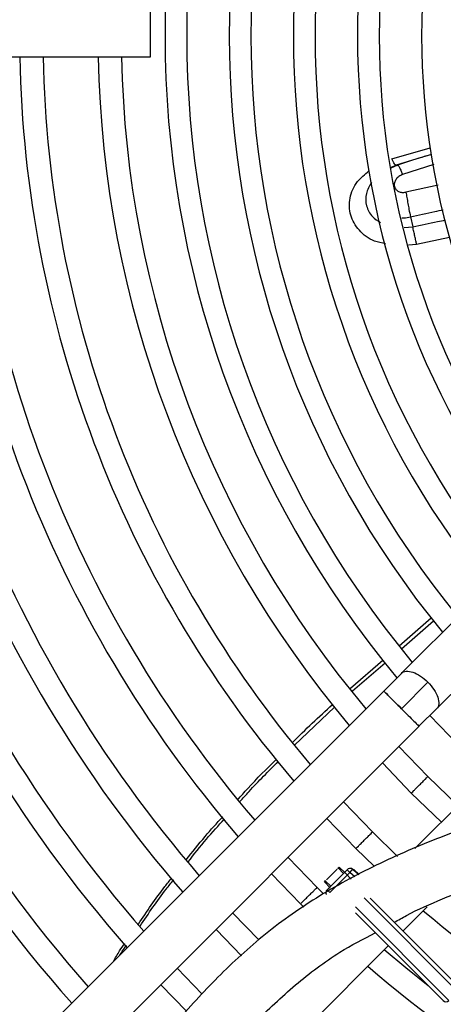
# Model space of a CAD drawing. Units: millimetres. Extents: x 8974 to 306244, y -81013 to 4822.
# Drawn here: x 10802 to 10853, y -5022 to -4904 of the extents above; entities that cross this region are included whole.
import ezdxf

# ---------------------------------------------------------------- set-up
doc = ezdxf.new("R2010")
doc.units = ezdxf.units.MM

msp = doc.modelspace()

# ---------------------------------------------------------------- linework, layer by layer
at = {"color": 7, "linetype": 'Continuous', "lineweight": 25}
for p, q in [((10817.929, -4908.313), (10817.929, -4902.325)), ((10714.209, -4908.313), (10817.929, -4908.313)), ((10846.874, -4920.526), (10851.497, -4919.233)), ((10851.659, -4920.003), (10850.164, -4920.457)), ((10847.397, -4921.304), (10846.739, -4921.617)), ((10847.548, -4921.277), (10847.114, -4921.489)), ((10849.764, -4920.579), (10847.395, -4921.305)), ((10847.548, -4921.277), (10847.395, -4921.305)), ((10847.548, -4921.277), (10847.585, -4921.3)), ((10851.915, -4921.216), (10848.179, -4922.419)), ((10850.049, -4920.489), (10849.762, -4920.578)), ((10847.114, -4921.489), (10846.746, -4921.67)), ((10852.439, -4923.707), (10848.563, -4924.524)), ((10849.108, -4927.491), (10849.389, -4928.702)), ((10848.364, -4928.772), (10849.39, -4928.701)), ((10853.789, -4929.959), (10849.853, -4930.818)), ((10849.853, -4930.818), (10848.877, -4930.888)), ((10882.806, -4947.474), (10848.033, -4982.247)), ((10852.267, -4986.481), (10885.961, -4952.787)), ((10847.767, -4978.945), (10851.612, -4975.596)), ((10848.02, -4979.297), (10851.873, -4975.963)), ((10841.925, -4984.032), (10845.807, -4980.652)), ((10842.173, -4984.356), (10846.085, -4980.971)), ((10848.039, -4982.25), (10845.918, -4984.37)), ((10851.21, -4983.304), (10848.028, -4986.486)), ((10845.911, -4984.369), (10772.57, -5057.71)), ((10835.178, -4990.859), (10839.991, -4986.3)), ((10850.138, -4988.601), (10852.266, -4986.474)), ((10851.437, -4987.302), (10854.907, -4990.92)), ((10776.804, -5061.944), (10850.145, -4988.603)), ((10847.727, -4991.021), (10851.196, -4994.631)), ((10849.217, -4996.611), (10845.746, -4993.002)), ((10857.225, -4995.682), (10849.658, -5003.25)), ((10851.196, -4994.631), (10854.807, -4998.101)), ((10852.825, -5000.082), (10849.217, -4996.611)), ((10844.55, -5001.278), (10841.075, -4997.673)), ((10839.094, -4999.654), (10842.57, -5003.258)), ((10847.57, -5004.206), (10844.55, -5001.278)), ((10842.57, -5003.258), (10844.79, -5005.429)), ((10837.903, -5007.925), (10834.424, -5004.324)), ((10832.443, -5006.305), (10835.923, -5009.905)), ((10839.035, -5007.007), (10840.308, -5005.735)), ((10841.528, -5005.806), (10839.107, -5008.227)), ((10841.846, -5006.125), (10839.425, -5008.545)), ((10840.379, -5005.664), (10840.449, -5005.593)), ((10840.449, -5005.593), (10840.556, -5005.487)), ((10841.095, -5006.239), (10840.449, -5005.593)), ((10841.259, -5006.191), (10840.556, -5005.487)), ((10841.989, -5006.921), (10841.259, -5006.191)), ((10841.528, -5005.806), (10841.846, -5006.125)), ((10842.447, -5006.669), (10841.846, -5006.125)), ((10842.322, -5005.809), (10842.214, -5005.788)), ((10842.214, -5005.788), (10842.908, -5006.417)), ((10842.963, -5006.386), (10842.307, -5005.793)), ((10838.788, -5007.255), (10838.894, -5007.149)), ((10839.491, -5007.958), (10838.788, -5007.255)), ((10838.894, -5007.149), (10838.965, -5007.078)), ((10839.54, -5007.795), (10838.894, -5007.149)), ((10838.693, -5008.709), (10837.903, -5007.925)), ((10838.967, -5008.502), (10838.964, -5008.526)), ((10839.107, -5008.227), (10839.425, -5008.545)), ((10835.923, -5009.905), (10836.311, -5010.292)), ((10843.542, -5009.181), (10854.793, -5020.432)), ((10844.287, -5009.218), (10854.793, -5019.724)), ((10830.914, -5014.228), (10827.774, -5010.974)), ((10842.509, -5010.976), (10853.025, -5021.492)), ((10842.515, -5010.275), (10853.732, -5021.492)), ((10848.222, -5013.153), (10851.114, -5010.262)), ((10825.793, -5012.955), (10828.849, -5016.123)), ((10794.128, -5067.247), (10846.454, -5014.921)), ((10821.124, -5017.624), (10824.117, -5020.725)), ((10822.22, -5022.788), (10819.143, -5019.605))]:
    msp.add_line(p, q, dxfattribs=at)
at = {"color": 7, "linetype": 'Continuous', "lineweight": 25, "flags": 128}
for points in [[(10842.899, -5006.422), (10842.739, -5006.276), (10842.345, -5005.919)], [(10851.257, -5019.724), (10848.577, -5017.584), (10845.973, -5015.402)]]:
    msp.add_lwpolyline(points, dxfattribs=at)
at = {"color": 7, "linetype": 'Continuous', "lineweight": 25}
for centre, radius, start, end in [((10940.008, -4905.819), 120.352, 140.23825, 219.76191), ((10940.008, -4905.819), 117.748, 140.35741, 219.64275), ((10940.008, -4905.819), 112.652, 140.60053, 219.39963), ((10940.008, -4905.819), 110.048, 140.73348, 219.26668), ((10940.008, -4905.819), 104.951, 141.01289, 218.9873), ((10940.008, -4905.819), 102.348, 141.16645, 218.83374), ((10940.008, -4905.819), 97.251, 141.49094, 218.50409), ((10940.008, -4905.819), 94.648, 141.67031, 218.32988), ((10940.009, -4905.819), 89.552, 142.05177, 217.94841), ((10940.008, -4905.819), 181.999, 180.78522, 221.537), ((10940.008, -4905.819), 172.599, 180.82798, 221.34814), ((10940.008, -4905.819), 165.999, 180.8609, 221.20273), ((10940.008, -4905.819), 163.199, 180.87567, 221.13748), ((10940.008, -4905.819), 156.599, 180.91259, 220.97444), ((10940.008, -4905.819), 153.799, 180.92921, 220.90103), ((10940.008, -4905.819), 147.199, 180.97087, 220.7169), ((10940.008, -4905.819), 144.399, 180.98969, 220.63369), ((10940.008, -4905.819), 137.8, 181.03709, 220.42412), ((10940.008, -4905.819), 135, 181.05861, 220.329), ((10940.008, -4905.819), 128.4, 181.11303, 220.08834), ((10940.008, -4905.819), 125.6, 181.13785, 219.97856), ((10940.008, -4905.819), 175.399, 180.8599, 221.40651), ((10841.881, -5006.16), 0.5, 99.04456, 135), ((10841.881, -5006.158), 0.498, 47.97618, 99.01848), ((10843.018, -5007.036), 1.485, 122.81545, 142.14964), ((10839.461, -5008.581), 0.5, 135, 170.95544), ((10940.009, -4905.819), 137.8, 229.57588, 268.54702), ((10940.009, -4905.819), 147.199, 229.2831, 268.63981), ((10853.379, -5021.139), 0.5, 225, 315)]:
    msp.add_arc(centre, radius, start, end, dxfattribs=at)
for points, knots in [([(10851.658, -4919.997), (10851.264, -4920.116), (10849.891, -4920.533), (10848.523, -4920.967), (10847.548, -4921.277)], [0, 0, 0, 0, 0.2874786, 1, 1, 1, 1]), ([(10847.397, -4921.304), (10847.37, -4921.299), (10847.314, -4921.287), (10847.19, -4921.132), (10847.043, -4920.886), (10846.93, -4920.646), (10846.874, -4920.527)], [0, 0, 0, 0, 0.2474939, 0.4998456, 0.7522767, 1, 1, 1, 1]), ([(10847.585, -4921.3), (10847.607, -4921.308), (10847.661, -4921.329), (10847.801, -4921.56), (10847.978, -4921.931), (10848.122, -4922.281), (10848.179, -4922.419)], [0, 0, 0, 0, 0.1784469, 0.4512392, 0.7843684, 1, 1, 1, 1]), ([(10846.119, -4930.729), (10845.671, -4930.64), (10844.397, -4930.388), (10842.857, -4929.155), (10841.789, -4927.327), (10841.732, -4925.242), (10842.508, -4923.322), (10843.635, -4922.39), (10844.128, -4921.982)], [0, 0, 0, 0, 0.1018051, 0.2897036, 0.4776446, 0.6656494, 0.8535111, 1, 1, 1, 1]), ([(10848.179, -4922.419), (10848.023, -4922.489), (10847.699, -4922.634), (10847.351, -4922.994), (10847.159, -4923.411), (10847.153, -4923.835), (10847.326, -4924.205), (10847.609, -4924.424), (10847.88, -4924.526), (10848.098, -4924.563), (10848.329, -4924.566), (10848.484, -4924.538), (10848.563, -4924.524)], [0, 0, 0, 0, 0.1240586, 0.256597, 0.3919977, 0.5263294, 0.655649, 0.7751777, 0.8315922, 0.8865182, 0.9425981, 1, 1, 1, 1]), ([(10844.441, -4923.356), (10844.189, -4923.801), (10843.673, -4924.714), (10843.754, -4926.183), (10844.36, -4927.443), (10845.183, -4927.955), (10845.538, -4928.175)], [0, 0, 0, 0, 0.2567915, 0.5268828, 0.7957919, 1, 1, 1, 1]), ([(10848.563, -4924.524), (10848.601, -4924.735), (10848.676, -4925.156), (10848.804, -4925.871), (10848.947, -4926.655), (10849.05, -4927.192), (10849.108, -4927.491)], [0, 0, 0, 0, 0.2513774, 0.5000164, 0.7216631, 1, 1, 1, 1]), ([(10849.108, -4927.491), (10850.088, -4927.28), (10851.404, -4926.997), (10852.72, -4926.714), (10853.056, -4926.642)], [0, 0, 0, 0, 0.7445253, 1, 1, 1, 1]), ([(10848.086, -4927.624), (10848.166, -4927.626), (10848.504, -4927.631), (10848.846, -4927.551), (10849.108, -4927.491)], [0, 0, 0, 0, 0.2358465, 1, 1, 1, 1]), ([(10849.389, -4928.702), (10850.379, -4928.489), (10851.687, -4928.209), (10852.995, -4927.928), (10853.313, -4927.86)], [0, 0, 0, 0, 0.7571808, 1, 1, 1, 1]), ([(10849.853, -4930.818), (10849.823, -4930.666), (10849.762, -4930.359), (10849.648, -4929.827), (10849.523, -4929.266), (10849.434, -4928.888), (10849.39, -4928.701)], [0, 0, 0, 0, 0.2478052, 0.5002374, 0.7525475, 1, 1, 1, 1]), ([(10907.324, -4975.014), (10907.274, -4975.867), (10907.18, -4977.48), (10906.325, -4979.73), (10905.006, -4981.703), (10902.968, -4983.735), (10900.065, -4985.759), (10896.286, -4987.709), (10891.193, -4989.806), (10884.746, -4991.941), (10877.018, -4994.192), (10868.945, -4996.489), (10860.777, -4998.984), (10852.735, -5001.816), (10845.015, -5005.121), (10837.795, -5009.028), (10831.297, -5013.651), (10825.617, -5018.941), (10820.499, -5024.578), (10815.677, -5030.391), (10809.909, -5037.356), (10802.841, -5045.223), (10794.385, -5053.907), (10785.606, -5062.252), (10776.723, -5070.122), (10768.792, -5076.711), (10761.981, -5082.097), (10756.281, -5086.441), (10750.843, -5090.445), (10746.552, -5093.507), (10743.413, -5095.7), (10741.39, -5097.096), (10739.648, -5098.285), (10738.003, -5099.399), (10736.191, -5100.613), (10733.839, -5102.174), (10730.909, -5104.089), (10727.661, -5106.176), (10724.473, -5108.189), (10721.549, -5110.007), (10718.896, -5111.634), (10715.733, -5113.552), (10712.439, -5115.561), (10709.391, -5117.552), (10706.874, -5119.353), (10704.629, -5121.125), (10702.422, -5123.001), (10700.203, -5125.002), (10698, -5127.068), (10695.84, -5129.136), (10693.6, -5131.28), (10691.287, -5133.448), (10688.846, -5135.622), (10686.386, -5137.647), (10683.829, -5139.522), (10681.392, -5141.051), (10678.999, -5142.278), (10676.933, -5143.136), (10674.791, -5143.828), (10672.658, -5144.356), (10670.35, -5144.739), (10667.791, -5144.981), (10664.845, -5145.091), (10661.098, -5145.051), (10657.638, -5144.908), (10655.414, -5144.79), (10654.759, -5144.755)], [0, 0, 0, 0, 0.0058986, 0.0111626, 0.0164803, 0.0222859, 0.03105, 0.0409495, 0.0517734, 0.0692789, 0.0880863, 0.1076835, 0.1275845, 0.1474052, 0.1668761, 0.1858511, 0.2043153, 0.2220862, 0.2396447, 0.2571518, 0.2745324, 0.3024644, 0.3306431, 0.3589611, 0.387155, 0.4141764, 0.4322844, 0.4497335, 0.4665393, 0.4824997, 0.4898033, 0.496235, 0.5018124, 0.5065915, 0.5122453, 0.5196201, 0.5300559, 0.5421574, 0.5539749, 0.5653452, 0.5763066, 0.5869314, 0.6074776, 0.6263367, 0.6432094, 0.6615298, 0.6825338, 0.7056357, 0.7306872, 0.7561462, 0.781393, 0.8110804, 0.8391549, 0.866081, 0.8914238, 0.9142899, 0.9274674, 0.9392626, 0.946775, 0.9541692, 0.9617192, 0.9681514, 0.9755784, 0.9844443, 0.9954207, 1, 1, 1, 1]), ([(10847.173, -5012.104), (10847.658, -5011.831), (10850.918, -5009.998), (10857.567, -5007.522), (10866.913, -5004.356), (10876.58, -5001.592), (10886.245, -4998.824), (10894.139, -4996.219), (10900.153, -4993.636), (10904.358, -4991.355), (10907.876, -4988.785), (10910.653, -4985.913), (10912.677, -4982.788), (10914.072, -4979.088), (10914.238, -4976.404), (10914.324, -4975.014)], [0, 0, 0, 0, 0.0206278, 0.1385894, 0.2616478, 0.3868033, 0.5110892, 0.6344579, 0.6946649, 0.7535185, 0.8114363, 0.8554307, 0.9008477, 0.948635, 1, 1, 1, 1]), ([(10848.009, -4982.302), (10848.016, -4982.284), (10848.101, -4982.072), (10848.582, -4981.961), (10849.374, -4982.057), (10850.331, -4982.524), (10850.916, -4983.045), (10851.208, -4983.306)], [0, 0, 0, 0, 0.0237479, 0.2678109, 0.5118739, 0.755937, 1, 1, 1, 1]), ([(10851.208, -4983.306), (10851.469, -4983.598), (10851.99, -4984.183), (10852.457, -4985.14), (10852.552, -4985.932), (10852.445, -4986.41), (10852.239, -4986.493), (10852.225, -4986.499)], [0, 0, 0, 0, 0.2454961, 0.4909921, 0.7364882, 0.9819842, 1, 1, 1, 1]), ([(10834.954, -4990.554), (10834.956, -4990.552), (10836.499, -4988.967), (10838.13, -4987.474), (10839.759, -4985.981)], [0, 0, 0, 0, 0.0008818, 1, 1, 1, 1]), ([(10828.383, -4997.418), (10828.782, -4996.963), (10830.265, -4995.278), (10831.857, -4993.695), (10833.021, -4992.539)], [0, 0, 0, 0, 0.2693942, 1, 1, 1, 1]), ([(10828.615, -4997.675), (10828.99, -4997.251), (10830.475, -4995.57), (10832.069, -4993.993), (10833.261, -4992.814)], [0, 0, 0, 0, 0.2521968, 1, 1, 1, 1]), ([(10849.217, -4996.611), (10849.233, -4996.595), (10849.265, -4996.563), (10849.456, -4996.372), (10849.653, -4996.175), (10849.882, -4995.946), (10850.206, -4995.621), (10850.531, -4995.297), (10850.76, -4995.068), (10850.957, -4994.87), (10851.148, -4994.68), (10851.18, -4994.647), (10851.196, -4994.631)], [0, 0, 0, 0, 0.1246255, 0.2499828, 0.3125373, 0.3749271, 0.5, 0.6250729, 0.6874627, 0.7500172, 0.8753745, 1, 1, 1, 1]), ([(10822.214, -5004.623), (10822.952, -5003.677), (10824.343, -5001.895), (10825.866, -5000.225), (10826.581, -4999.441)], [0, 0, 0, 0, 0.53052826, 1, 1, 1, 1]), ([(10822.432, -5004.863), (10823.152, -5003.945), (10824.544, -5002.168), (10826.069, -5000.504), (10826.806, -4999.7)], [0, 0, 0, 0, 0.5166998, 1, 1, 1, 1]), ([(10842.57, -5003.258), (10842.586, -5003.242), (10842.618, -5003.209), (10842.809, -5003.019), (10843.006, -5002.822), (10843.235, -5002.592), (10843.56, -5002.268), (10843.884, -5001.944), (10844.113, -5001.714), (10844.31, -5001.517), (10844.501, -5001.327), (10844.533, -5001.294), (10844.55, -5001.278)], [0, 0, 0, 0, 0.1246255, 0.2499828, 0.3125373, 0.3749271, 0.5, 0.6250729, 0.6874627, 0.7500172, 0.8753745, 1, 1, 1, 1]), ([(10842.306, -5005.829), (10842.208, -5005.76), (10842.013, -5005.623), (10841.878, -5005.656), (10841.81, -5005.672)], [0, 0, 0, 0, 0.5009253, 1, 1, 1, 1]), ([(10816.459, -5012.345), (10817.483, -5010.812), (10818.759, -5008.901), (10820.207, -5007.119), (10820.493, -5006.767)], [0, 0, 0, 0, 0.8026292, 1, 1, 1, 1]), ([(10816.663, -5012.568), (10817.675, -5011.059), (10818.953, -5009.155), (10820.402, -5007.379), (10820.704, -5007.009)], [0, 0, 0, 0, 0.792035, 1, 1, 1, 1]), ([(10835.923, -5009.905), (10835.939, -5009.889), (10835.972, -5009.856), (10836.162, -5009.666), (10836.359, -5009.468), (10836.589, -5009.239), (10836.913, -5008.915), (10837.237, -5008.59), (10837.467, -5008.361), (10837.664, -5008.164), (10837.854, -5007.973), (10837.887, -5007.941), (10837.903, -5007.925)], [0, 0, 0, 0, 0.1246255, 0.2499828, 0.3125373, 0.3749271, 0.5, 0.6250729, 0.6874627, 0.7500172, 0.8753745, 1, 1, 1, 1]), ([(10838.973, -5008.527), (10838.96, -5008.56), (10838.938, -5008.619), (10838.989, -5008.74), (10839.011, -5008.793)], [0, 0, 0, 0, 0.5608191, 1, 1, 1, 1]), ([(10795.87, -5062.035), (10798.121, -5059.872), (10803.73, -5054.483), (10812.297, -5045.319), (10819.843, -5036.345), (10825.783, -5029.18), (10830.351, -5024.133), (10835.235, -5019.555), (10840.065, -5015.878), (10843.459, -5014.11), (10844.895, -5013.362)], [0, 0, 0, 0, 0.1355303, 0.3377939, 0.5416083, 0.6415951, 0.7393699, 0.8350735, 0.930218, 1, 1, 1, 1]), ([(10813.462, -5016.818), (10813.701, -5016.384), (10814.115, -5015.635), (10814.62, -5014.943), (10814.834, -5014.652)], [0, 0, 0, 0, 0.5784402, 1, 1, 1, 1]), ([(10814.231, -5016.049), (10814.279, -5015.965), (10814.516, -5015.553), (10814.804, -5015.174), (10815.034, -5014.871)], [0, 0, 0, 0, 0.2035088, 1, 1, 1, 1])]:
    msp.add_open_spline(points, degree=3, knots=knots, dxfattribs=at)
for points in [[(10848.028, -4986.486), (10847.751, -4986.208), (10847.197, -4985.654), (10846.493, -4984.95), (10846.022, -4984.479), (10845.856, -4984.313), (10846.022, -4984.479), (10846.493, -4984.95), (10847.197, -4985.654), (10847.751, -4986.208), (10848.028, -4986.486)], [(10848.028, -4986.486), (10848.306, -4986.763), (10848.861, -4987.318), (10849.56, -4988.018), (10850.05, -4988.507), (10850.114, -4988.571), (10850.145, -4988.603)]]:
    msp.add_open_spline(points, degree=3, dxfattribs=at)

doc.saveas('drawing.dxf')
